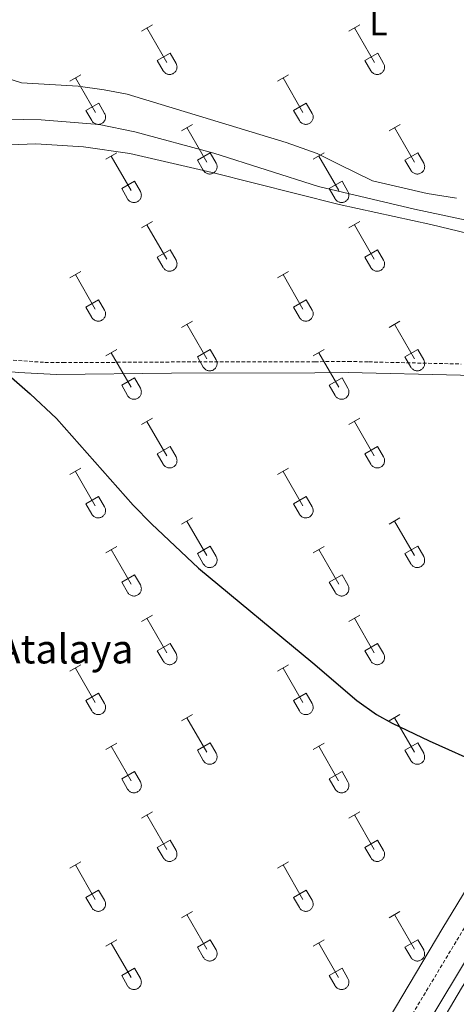
# Model space of a CAD drawing. Units: metres. Extents: x 625213 to 629721, y 4641243 to 4644292.
# Drawn here: x 627611 to 627732, y 4642216 to 4642489 of the extents above; entities that cross this region are included whole.
import ezdxf
from ezdxf.enums import TextEntityAlignment as Align

# ---------------------------------------------------------------- set-up
doc = ezdxf.new("R2010")
doc.units = ezdxf.units.M
doc.header["$MEASUREMENT"] = 0
doc.linetypes.add('TRAZOSX2', pattern=[1.5, 1, -0.5])
for name, color, linetype, lineweight in [('Level 13', 5, 'Continuous', 0), ('Level 20', 19, 'Continuous', 0), ('Level 21', 19, 'Continuous', 0), ('Level 36', 19, 'Continuous', 40), ('Level 37', 92, 'Continuous', 0), ('Level 4', 36, 'Continuous', 30), ('Level 44', 19, 'Continuous', 0)]:
    doc.layers.add(name, color=color, linetype=linetype, lineweight=lineweight)
doc.styles.add('Arial', font='ARIAL.TTF', dxfattribs={"height": 0.2})

msp = doc.modelspace()

# ---------------------------------------------------------------- linework, layer by layer
at = {"layer": 'Level 13', "color": 5, "linetype": 'Continuous', "lineweight": 0, "ltscale": 0.5}
msp.add_polyline3d([(627592.72, 4642462.16, 273.68), (627617.2, 4642461.71, 273.51), (627633.36, 4642460.41, 273.51), (627643.21, 4642458.39, 273.39), (627665.17, 4642452.42, 273.39), (627694.18, 4642443.16, 273.6), (627720.84, 4642436.91, 273.42), (627744.32, 4642431.94, 273.42)], dxfattribs=at)
at = {"layer": 'Level 20', "color": 19, "linetype": 'Continuous', "lineweight": 0, "ltscale": 0.5}
for points in [[(627440.44, 4642375.89, 277.67), (627465.89, 4642442.04, 276.79), (627472.07, 4642455.82, 276.33), (627474.28, 4642458.05, 276.21), (627475.96, 4642459.17, 276.1), (627481.61, 4642459.95, 276.1), (627485.19, 4642459.9, 276.1), (627506.96, 4642457.54, 276.1), (627571.81, 4642453.91, 274.87), (627584.35, 4642453.8, 274.82), (627615.72, 4642454.98, 274.47), (627628.93, 4642454.21, 274.41), (627641.84, 4642452.31, 274.47), (627664.72, 4642447.08, 274.41), (627699.95, 4642438.17, 274.37), (627725.37, 4642432.68, 274.37), (627746.09, 4642427.68, 274.37)], [(627754.16, 4642279.44, 275.43), (627728.76, 4642237.64, 275.79), (627693.14, 4642177.79, 276.85)]]:
    msp.add_polyline3d(points, dxfattribs=at)
at = {"layer": 'Level 21', "color": 19, "linetype": 'TRAZOSX2', "lineweight": 0}
for points in [[(627562.54, 4642395.28, 275.09), (627580.17, 4642395.68, 275.09), (627600.44, 4642395.61, 275.05), (627618.28, 4642394.43, 274.74), (627623.27, 4642394.35, 274.74), (627659.34, 4642394.57, 274.3), (627693.19, 4642394.61, 274.8), (627702.46, 4642394.69, 274.62), (627708.18, 4642394.56, 274.52), (627733.77, 4642393.97, 274.09)], [(627834.23, 4642389.32, 274.09), (627831.75, 4642387.95, 274.09), (627826.78, 4642384.59, 274.09), (627822.73, 4642380.63, 274.09), (627817.82, 4642374.92, 274.09), (627812.65, 4642366.85, 274.09), (627789.76, 4642328.41, 274.1), (627779.62, 4642312.14, 274.26), (627761.83, 4642282.64, 275.16), (627717.86, 4642209.73, 275.74), (627711.47, 4642198.77, 276), (627697.78, 4642175.27, 276.57), (627670.32, 4642130.04, 277.04), (627646.55, 4642089.22, 278.15), (627626, 4642054.44, 278.67), (627607.86, 4642024.51, 279.09), (627582.42, 4641981.05, 279.49), (627573.15, 4641965.21, 280.06), (627570.18, 4641959.9, 280.58), (627569.09, 4641958.82, 280.58), (627567.02, 4641957.97, 280.51), (627535.12, 4641984.03, 280.37), (627496.14, 4642014.12, 280.28), (627443.95, 4642051.87, 279.68)]]:
    msp.add_polyline3d(points, dxfattribs=at)
at = {"layer": 'Level 21', "color": 19, "linetype": 'Continuous', "lineweight": 0}
for points in [[(627562.47, 4642391.47, 275.09), (627583.63, 4642392.52, 275.06), (627594.77, 4642392.69, 274.97), (627600.2, 4642392.63, 274.96), (627610.92, 4642391.59, 274.78), (627621.48, 4642391.1, 274.54), (627653.37, 4642391.41, 274.42), (627693.22, 4642391.52, 274.8), (627702.44, 4642391.6, 274.62), (627733.64, 4642390.88, 274.09), (627743.63, 4642390.27, 274.09), (627760.82, 4642390.19, 273.91), (627786.03, 4642391.17, 273.91), (627808, 4642391.19, 273.91), (627823.93, 4642390.44, 273.91), (627834.23, 4642389.32, 274.09)], [(627766.14, 4642280.04, 275.16), (627722.19, 4642207.16, 275.74)]]:
    msp.add_polyline3d(points, dxfattribs=at)
at = {"layer": 'Level 36', "color": 32, "linetype": 'Continuous', "lineweight": 0}
for points in [[(627645.03, 4642486.27), (627648.08, 4642488.02)], [(627702.66, 4642486.27), (627705.7, 4642488.02)], [(627646.56, 4642487.14), (627652.08, 4642477.57)], [(627704.18, 4642487.14), (627709.71, 4642477.57)], [(627649.46, 4642478.13), (627653, 4642480.17)], [(627653, 4642480.17), (627654.65, 4642477.32)], [(627707.09, 4642478.13), (627710.63, 4642480.17)], [(627710.63, 4642480.17), (627712.28, 4642477.32)], [(627649.46, 4642478.13), (627651.1, 4642475.3)], [(627651.1, 4642475.3), (627651.21, 4642475.12), (627651.34, 4642474.96), (627651.48, 4642474.81), (627651.64, 4642474.67), (627651.81, 4642474.55), (627652, 4642474.45), (627652.19, 4642474.37), (627652.38, 4642474.31), (627652.59, 4642474.27), (627652.8, 4642474.25), (627653, 4642474.25), (627653.21, 4642474.28), (627653.41, 4642474.32), (627653.61, 4642474.38), (627653.8, 4642474.47), (627653.98, 4642474.57), (627654.15, 4642474.69), (627654.31, 4642474.83), (627654.45, 4642474.98), (627654.58, 4642475.15), (627654.68, 4642475.32), (627654.77, 4642475.51), (627654.84, 4642475.71), (627654.89, 4642475.91), (627654.92, 4642476.12), (627654.93, 4642476.32), (627654.92, 4642476.53), (627654.88, 4642476.74), (627654.82, 4642476.94), (627654.75, 4642477.13), (627654.66, 4642477.32)], [(627707.09, 4642478.13), (627708.72, 4642475.3)], [(627708.72, 4642475.3), (627708.84, 4642475.12), (627708.96, 4642474.96), (627709.11, 4642474.81), (627709.26, 4642474.67), (627709.44, 4642474.55), (627709.62, 4642474.45), (627709.81, 4642474.37), (627710.01, 4642474.31), (627710.21, 4642474.27), (627710.42, 4642474.25), (627710.63, 4642474.25), (627710.83, 4642474.28), (627711.04, 4642474.32), (627711.24, 4642474.38), (627711.42, 4642474.47), (627711.61, 4642474.57), (627711.78, 4642474.69), (627711.93, 4642474.83), (627712.07, 4642474.98), (627712.2, 4642475.14), (627712.31, 4642475.32), (627712.4, 4642475.51), (627712.47, 4642475.71), (627712.52, 4642475.91), (627712.54, 4642476.12), (627712.55, 4642476.32), (627712.54, 4642476.53), (627712.5, 4642476.74), (627712.45, 4642476.94), (627712.37, 4642477.13), (627712.28, 4642477.31)], [(627625.21, 4642472.42), (627628.25, 4642474.18)], [(627682.83, 4642472.42), (627685.87, 4642474.18)], [(627626.73, 4642473.3), (627632.26, 4642463.73)], [(627684.35, 4642473.3), (627689.88, 4642463.73)], [(627629.64, 4642464.28), (627633.18, 4642466.32)], [(627633.18, 4642466.32), (627634.82, 4642463.47)], [(627687.26, 4642464.28), (627690.8, 4642466.32)], [(627690.8, 4642466.32), (627692.45, 4642463.47)], [(627629.64, 4642464.28), (627631.27, 4642461.45)], [(627631.27, 4642461.45), (627631.38, 4642461.28), (627631.51, 4642461.11), (627631.66, 4642460.96), (627631.82, 4642460.83), (627631.99, 4642460.71), (627632.17, 4642460.61), (627632.36, 4642460.53), (627632.56, 4642460.47), (627632.76, 4642460.43), (627632.97, 4642460.41), (627633.18, 4642460.41), (627633.38, 4642460.43), (627633.59, 4642460.48), (627633.78, 4642460.54), (627633.98, 4642460.62), (627634.16, 4642460.73), (627634.33, 4642460.85), (627634.48, 4642460.98), (627634.62, 4642461.14), (627634.75, 4642461.3), (627634.86, 4642461.48), (627634.95, 4642461.67), (627635.02, 4642461.86), (627635.06, 4642462.06), (627635.09, 4642462.27), (627635.1, 4642462.48), (627635.09, 4642462.69), (627635.05, 4642462.89), (627635, 4642463.09), (627634.92, 4642463.29), (627634.83, 4642463.47)], [(627687.26, 4642464.28), (627688.89, 4642461.45)], [(627688.9, 4642461.45), (627689.01, 4642461.28), (627689.14, 4642461.11), (627689.28, 4642460.96), (627689.44, 4642460.83), (627689.61, 4642460.71), (627689.79, 4642460.61), (627689.98, 4642460.53), (627690.18, 4642460.47), (627690.38, 4642460.43), (627690.59, 4642460.41), (627690.8, 4642460.41), (627691.01, 4642460.43), (627691.21, 4642460.48), (627691.41, 4642460.54), (627691.6, 4642460.62), (627691.78, 4642460.73), (627691.95, 4642460.85), (627692.1, 4642460.98), (627692.25, 4642461.14), (627692.37, 4642461.3), (627692.48, 4642461.48), (627692.57, 4642461.67), (627692.64, 4642461.86), (627692.69, 4642462.06), (627692.72, 4642462.27), (627692.72, 4642462.48), (627692.71, 4642462.69), (627692.68, 4642462.89), (627692.62, 4642463.09), (627692.54, 4642463.28), (627692.45, 4642463.47)], [(627656.16, 4642458.65), (627659.2, 4642460.41)], [(627713.78, 4642458.65), (627716.83, 4642460.41)], [(627657.68, 4642459.53), (627663.21, 4642449.96)], [(627715.31, 4642459.53), (627720.83, 4642449.96)], [(627635.14, 4642450.75), (627638.18, 4642452.51)], [(627660.59, 4642450.51), (627664.13, 4642452.55)], [(627664.13, 4642452.55), (627665.78, 4642449.7)], [(627692.76, 4642450.75), (627695.8, 4642452.51)], [(627718.21, 4642450.51), (627721.75, 4642452.55)], [(627721.75, 4642452.55), (627723.4, 4642449.7)], [(627636.66, 4642451.63), (627642.18, 4642442.06)], [(627660.59, 4642450.51), (627662.22, 4642447.68)], [(627662.23, 4642447.68), (627662.34, 4642447.5), (627662.46, 4642447.34), (627662.61, 4642447.19), (627662.77, 4642447.06), (627662.94, 4642446.94), (627663.12, 4642446.84), (627663.31, 4642446.76), (627663.51, 4642446.7), (627663.71, 4642446.66), (627663.92, 4642446.64), (627664.13, 4642446.64), (627664.34, 4642446.66), (627664.54, 4642446.7), (627664.74, 4642446.77), (627664.93, 4642446.85), (627665.11, 4642446.95), (627665.28, 4642447.07), (627665.43, 4642447.21), (627665.58, 4642447.36), (627665.7, 4642447.53), (627665.81, 4642447.71), (627665.9, 4642447.9), (627665.97, 4642448.09), (627666.02, 4642448.29), (627666.04, 4642448.5), (627666.05, 4642448.71), (627666.04, 4642448.91), (627666, 4642449.12), (627665.95, 4642449.32), (627665.87, 4642449.51), (627665.78, 4642449.7)], [(627694.28, 4642451.63), (627699.81, 4642442.06)], [(627718.21, 4642450.51), (627719.85, 4642447.68)], [(627719.85, 4642447.68), (627719.96, 4642447.5), (627720.09, 4642447.34), (627720.23, 4642447.19), (627720.39, 4642447.06), (627720.56, 4642446.94), (627720.74, 4642446.84), (627720.93, 4642446.76), (627721.13, 4642446.7), (627721.34, 4642446.66), (627721.54, 4642446.64), (627721.75, 4642446.64), (627721.96, 4642446.66), (627722.16, 4642446.7), (627722.36, 4642446.77), (627722.55, 4642446.85), (627722.73, 4642446.95), (627722.9, 4642447.07), (627723.06, 4642447.21), (627723.2, 4642447.36), (627723.32, 4642447.53), (627723.43, 4642447.71), (627723.52, 4642447.9), (627723.59, 4642448.09), (627723.64, 4642448.29), (627723.67, 4642448.5), (627723.68, 4642448.71), (627723.66, 4642448.91), (627723.63, 4642449.12), (627723.57, 4642449.32), (627723.5, 4642449.51), (627723.4, 4642449.7)], [(627639.57, 4642442.62), (627643.11, 4642444.66)], [(627643.11, 4642444.66), (627644.76, 4642441.8)], [(627697.19, 4642442.62), (627700.73, 4642444.66)], [(627700.73, 4642444.66), (627702.38, 4642441.8)], [(627639.57, 4642442.62), (627641.2, 4642439.79)], [(627641.2, 4642439.78), (627641.32, 4642439.61), (627641.44, 4642439.44), (627641.59, 4642439.29), (627641.74, 4642439.16), (627641.92, 4642439.04), (627642.1, 4642438.94), (627642.29, 4642438.86), (627642.49, 4642438.8), (627642.69, 4642438.76), (627642.9, 4642438.74), (627643.11, 4642438.74), (627643.31, 4642438.76), (627643.52, 4642438.81), (627643.72, 4642438.87), (627643.91, 4642438.95), (627644.09, 4642439.06), (627644.26, 4642439.18), (627644.41, 4642439.32), (627644.55, 4642439.47), (627644.68, 4642439.63), (627644.79, 4642439.81), (627644.88, 4642440), (627644.95, 4642440.19), (627645, 4642440.4), (627645.02, 4642440.6), (627645.03, 4642440.81), (627645.02, 4642441.02), (627644.98, 4642441.22), (627644.93, 4642441.42), (627644.85, 4642441.62), (627644.76, 4642441.8)], [(627697.19, 4642442.62), (627698.82, 4642439.79)], [(627698.83, 4642439.78), (627698.94, 4642439.61), (627699.07, 4642439.44), (627699.21, 4642439.29), (627699.37, 4642439.16), (627699.54, 4642439.04), (627699.72, 4642438.94), (627699.91, 4642438.86), (627700.11, 4642438.8), (627700.32, 4642438.76), (627700.52, 4642438.74), (627700.73, 4642438.74), (627700.94, 4642438.76), (627701.14, 4642438.81), (627701.34, 4642438.87), (627701.53, 4642438.95), (627701.71, 4642439.06), (627701.88, 4642439.18), (627702.04, 4642439.31), (627702.18, 4642439.47), (627702.3, 4642439.63), (627702.41, 4642439.81), (627702.5, 4642440), (627702.57, 4642440.19), (627702.62, 4642440.4), (627702.65, 4642440.6), (627702.66, 4642440.81), (627702.64, 4642441.02), (627702.61, 4642441.22), (627702.55, 4642441.42), (627702.48, 4642441.62), (627702.38, 4642441.8)], [(627645.03, 4642431.72), (627648.08, 4642433.48)], [(627702.66, 4642431.72), (627705.7, 4642433.48)], [(627646.56, 4642432.6), (627652.08, 4642423.03)], [(627704.18, 4642432.6), (627709.7, 4642423.03)], [(627649.46, 4642423.58), (627653, 4642425.62)], [(627653, 4642425.62), (627654.65, 4642422.77)], [(627707.08, 4642423.58), (627710.62, 4642425.62)], [(627710.62, 4642425.62), (627712.28, 4642422.77)], [(627649.46, 4642423.58), (627651.1, 4642420.75)], [(627651.1, 4642420.75), (627651.21, 4642420.57), (627651.34, 4642420.41), (627651.48, 4642420.26), (627651.64, 4642420.12), (627651.81, 4642420.01), (627651.99, 4642419.91), (627652.19, 4642419.83), (627652.38, 4642419.76), (627652.59, 4642419.72), (627652.8, 4642419.7), (627653, 4642419.71), (627653.21, 4642419.73), (627653.41, 4642419.77), (627653.61, 4642419.84), (627653.8, 4642419.92), (627653.98, 4642420.02), (627654.15, 4642420.14), (627654.31, 4642420.28), (627654.45, 4642420.43), (627654.58, 4642420.6), (627654.68, 4642420.78), (627654.77, 4642420.96), (627654.84, 4642421.16), (627654.89, 4642421.36), (627654.92, 4642421.57), (627654.93, 4642421.78), (627654.91, 4642421.98), (627654.88, 4642422.19), (627654.82, 4642422.39), (627654.75, 4642422.58), (627654.65, 4642422.77)], [(627707.08, 4642423.58), (627708.72, 4642420.75)], [(627708.72, 4642420.75), (627708.83, 4642420.57), (627708.96, 4642420.41), (627709.1, 4642420.26), (627709.26, 4642420.12), (627709.44, 4642420.01), (627709.62, 4642419.91), (627709.81, 4642419.83), (627710.01, 4642419.76), (627710.21, 4642419.72), (627710.42, 4642419.7), (627710.63, 4642419.71), (627710.83, 4642419.73), (627711.04, 4642419.77), (627711.23, 4642419.84), (627711.42, 4642419.92), (627711.6, 4642420.02), (627711.78, 4642420.14), (627711.93, 4642420.28), (627712.07, 4642420.43), (627712.2, 4642420.6), (627712.31, 4642420.78), (627712.4, 4642420.96), (627712.46, 4642421.16), (627712.51, 4642421.36), (627712.54, 4642421.57), (627712.55, 4642421.78), (627712.54, 4642421.98), (627712.5, 4642422.19), (627712.45, 4642422.39), (627712.37, 4642422.58), (627712.28, 4642422.77)], [(627625.21, 4642417.88), (627628.25, 4642419.63)], [(627682.83, 4642417.88), (627685.87, 4642419.63)], [(627626.73, 4642418.75), (627632.25, 4642409.18)], [(627684.35, 4642418.75), (627689.88, 4642409.18)], [(627629.64, 4642409.74), (627633.17, 4642411.78)], [(627633.17, 4642411.78), (627634.82, 4642408.93)], [(627687.26, 4642409.74), (627690.8, 4642411.78)], [(627690.8, 4642411.78), (627692.45, 4642408.93)], [(627629.64, 4642409.74), (627631.27, 4642406.91)], [(627631.27, 4642406.91), (627631.38, 4642406.73), (627631.51, 4642406.57), (627631.66, 4642406.42), (627631.81, 4642406.28), (627631.98, 4642406.16), (627632.17, 4642406.06), (627632.36, 4642405.98), (627632.56, 4642405.92), (627632.76, 4642405.88), (627632.97, 4642405.86), (627633.18, 4642405.86), (627633.38, 4642405.88), (627633.59, 4642405.93), (627633.78, 4642405.99), (627633.97, 4642406.08), (627634.16, 4642406.18), (627634.32, 4642406.3), (627634.48, 4642406.44), (627634.62, 4642406.59), (627634.75, 4642406.76), (627634.86, 4642406.93), (627634.94, 4642407.12), (627635.02, 4642407.32), (627635.06, 4642407.52), (627635.09, 4642407.72), (627635.1, 4642407.93), (627635.09, 4642408.14), (627635.05, 4642408.34), (627635, 4642408.54), (627634.92, 4642408.74), (627634.83, 4642408.92)], [(627687.26, 4642409.74), (627688.89, 4642406.91)], [(627688.9, 4642406.91), (627689.01, 4642406.73), (627689.13, 4642406.57), (627689.28, 4642406.42), (627689.44, 4642406.28), (627689.61, 4642406.16), (627689.79, 4642406.06), (627689.98, 4642405.98), (627690.18, 4642405.92), (627690.38, 4642405.88), (627690.59, 4642405.86), (627690.8, 4642405.86), (627691.01, 4642405.88), (627691.21, 4642405.93), (627691.41, 4642405.99), (627691.6, 4642406.08), (627691.78, 4642406.18), (627691.95, 4642406.3), (627692.1, 4642406.44), (627692.24, 4642406.59), (627692.37, 4642406.75), (627692.48, 4642406.93), (627692.57, 4642407.12), (627692.64, 4642407.32), (627692.69, 4642407.52), (627692.72, 4642407.72), (627692.72, 4642407.93), (627692.71, 4642408.14), (627692.68, 4642408.34), (627692.62, 4642408.54), (627692.54, 4642408.74), (627692.45, 4642408.92)], [(627656.16, 4642404.1), (627659.2, 4642405.86)], [(627713.78, 4642404.1), (627716.82, 4642405.86)], [(627657.68, 4642404.98), (627663.21, 4642395.41)], [(627715.3, 4642404.98), (627720.83, 4642395.41)], [(627635.14, 4642396.2), (627638.18, 4642397.96)], [(627660.59, 4642395.96), (627664.13, 4642398)], [(627664.13, 4642398), (627665.78, 4642395.16)], [(627692.76, 4642396.2), (627695.8, 4642397.96)], [(627718.21, 4642395.96), (627721.75, 4642398)], [(627721.75, 4642398), (627723.4, 4642395.15)], [(627636.66, 4642397.08), (627642.18, 4642387.51)], [(627660.59, 4642395.96), (627662.22, 4642393.14)], [(627662.22, 4642393.13), (627662.34, 4642392.96), (627662.46, 4642392.79), (627662.61, 4642392.64), (627662.76, 4642392.51), (627662.94, 4642392.39), (627663.12, 4642392.29), (627663.31, 4642392.21), (627663.51, 4642392.15), (627663.71, 4642392.11), (627663.92, 4642392.09), (627664.13, 4642392.09), (627664.33, 4642392.11), (627664.54, 4642392.16), (627664.74, 4642392.22), (627664.93, 4642392.3), (627665.11, 4642392.41), (627665.28, 4642392.53), (627665.43, 4642392.66), (627665.57, 4642392.82), (627665.7, 4642392.98), (627665.81, 4642393.16), (627665.9, 4642393.35), (627665.97, 4642393.54), (627666.02, 4642393.75), (627666.04, 4642393.95), (627666.05, 4642394.16), (627666.04, 4642394.37), (627666, 4642394.57), (627665.95, 4642394.77), (627665.87, 4642394.97), (627665.78, 4642395.15)], [(627694.28, 4642397.08), (627699.81, 4642387.51)], [(627718.21, 4642395.96), (627719.84, 4642393.13)], [(627719.85, 4642393.13), (627719.96, 4642392.96), (627720.09, 4642392.79), (627720.23, 4642392.64), (627720.39, 4642392.51), (627720.56, 4642392.39), (627720.74, 4642392.29), (627720.93, 4642392.21), (627721.13, 4642392.15), (627721.34, 4642392.11), (627721.54, 4642392.09), (627721.75, 4642392.09), (627721.96, 4642392.11), (627722.16, 4642392.16), (627722.36, 4642392.22), (627722.55, 4642392.3), (627722.73, 4642392.41), (627722.9, 4642392.53), (627723.06, 4642392.66), (627723.2, 4642392.82), (627723.32, 4642392.98), (627723.43, 4642393.16), (627723.52, 4642393.35), (627723.59, 4642393.54), (627723.64, 4642393.74), (627723.67, 4642393.95), (627723.68, 4642394.16), (627723.66, 4642394.37), (627723.63, 4642394.57), (627723.57, 4642394.77), (627723.5, 4642394.97), (627723.4, 4642395.15)], [(627639.57, 4642388.07), (627643.11, 4642390.11)], [(627643.11, 4642390.11), (627644.75, 4642387.26)], [(627697.19, 4642388.07), (627700.73, 4642390.11)], [(627700.73, 4642390.11), (627702.38, 4642387.25)], [(627639.57, 4642388.07), (627641.2, 4642385.24)], [(627641.2, 4642385.24), (627641.31, 4642385.06), (627641.44, 4642384.9), (627641.59, 4642384.75), (627641.74, 4642384.61), (627641.92, 4642384.49), (627642.1, 4642384.39), (627642.29, 4642384.31), (627642.49, 4642384.25), (627642.69, 4642384.21), (627642.9, 4642384.19), (627643.11, 4642384.19), (627643.31, 4642384.22), (627643.52, 4642384.26), (627643.72, 4642384.32), (627643.9, 4642384.41), (627644.09, 4642384.51), (627644.26, 4642384.63), (627644.41, 4642384.77), (627644.55, 4642384.92), (627644.68, 4642385.08), (627644.79, 4642385.26), (627644.88, 4642385.45), (627644.94, 4642385.65), (627645, 4642385.85), (627645.02, 4642386.06), (627645.03, 4642386.26), (627645.02, 4642386.47), (627644.98, 4642386.68), (627644.93, 4642386.88), (627644.85, 4642387.07), (627644.76, 4642387.26)], [(627697.19, 4642388.07), (627698.82, 4642385.24)], [(627698.83, 4642385.24), (627698.94, 4642385.06), (627699.06, 4642384.9), (627699.21, 4642384.75), (627699.37, 4642384.61), (627699.54, 4642384.49), (627699.72, 4642384.39), (627699.91, 4642384.31), (627700.11, 4642384.25), (627700.32, 4642384.21), (627700.52, 4642384.19), (627700.73, 4642384.19), (627700.94, 4642384.22), (627701.14, 4642384.26), (627701.34, 4642384.32), (627701.53, 4642384.41), (627701.71, 4642384.51), (627701.88, 4642384.63), (627702.03, 4642384.77), (627702.18, 4642384.92), (627702.3, 4642385.08), (627702.41, 4642385.26), (627702.5, 4642385.45), (627702.57, 4642385.65), (627702.62, 4642385.85), (627702.65, 4642386.05), (627702.65, 4642386.26), (627702.64, 4642386.47), (627702.6, 4642386.68), (627702.55, 4642386.88), (627702.48, 4642387.07), (627702.38, 4642387.25)], [(627645.03, 4642377.18), (627648.08, 4642378.93)], [(627702.65, 4642377.17), (627705.7, 4642378.93)], [(627646.56, 4642378.05), (627652.08, 4642368.48)], [(627704.18, 4642378.05), (627709.7, 4642368.48)], [(627649.46, 4642369.04), (627653, 4642371.08)], [(627653, 4642371.08), (627654.65, 4642368.22)], [(627707.08, 4642369.03), (627710.62, 4642371.07)], [(627710.62, 4642371.07), (627712.27, 4642368.22)], [(627649.46, 4642369.04), (627651.1, 4642366.2)], [(627651.1, 4642366.2), (627651.21, 4642366.03), (627651.34, 4642365.86), (627651.48, 4642365.71), (627651.64, 4642365.58), (627651.81, 4642365.46), (627651.99, 4642365.36), (627652.18, 4642365.28), (627652.38, 4642365.22), (627652.59, 4642365.18), (627652.79, 4642365.16), (627653, 4642365.16), (627653.21, 4642365.18), (627653.41, 4642365.22), (627653.61, 4642365.29), (627653.8, 4642365.37), (627653.98, 4642365.48), (627654.15, 4642365.6), (627654.31, 4642365.73), (627654.45, 4642365.88), (627654.57, 4642366.05), (627654.68, 4642366.23), (627654.77, 4642366.42), (627654.84, 4642366.61), (627654.89, 4642366.82), (627654.92, 4642367.02), (627654.93, 4642367.23), (627654.91, 4642367.44), (627654.88, 4642367.64), (627654.82, 4642367.84), (627654.75, 4642368.04), (627654.65, 4642368.22)], [(627707.08, 4642369.03), (627708.72, 4642366.2)], [(627708.72, 4642366.2), (627708.83, 4642366.03), (627708.96, 4642365.86), (627709.1, 4642365.71), (627709.26, 4642365.58), (627709.43, 4642365.46), (627709.62, 4642365.36), (627709.81, 4642365.28), (627710.01, 4642365.22), (627710.21, 4642365.18), (627710.42, 4642365.16), (627710.62, 4642365.16), (627710.83, 4642365.18), (627711.04, 4642365.22), (627711.23, 4642365.29), (627711.42, 4642365.37), (627711.6, 4642365.48), (627711.77, 4642365.6), (627711.93, 4642365.73), (627712.07, 4642365.88), (627712.2, 4642366.05), (627712.3, 4642366.23), (627712.39, 4642366.42), (627712.46, 4642366.61), (627712.51, 4642366.81), (627712.54, 4642367.02), (627712.55, 4642367.23), (627712.54, 4642367.44), (627712.5, 4642367.64), (627712.45, 4642367.84), (627712.37, 4642368.04), (627712.28, 4642368.22)], [(627625.21, 4642363.33), (627628.25, 4642365.08)], [(627682.83, 4642363.33), (627685.87, 4642365.08)], [(627626.73, 4642364.2), (627632.25, 4642354.64)], [(627684.35, 4642364.2), (627689.88, 4642354.63)], [(627629.64, 4642355.19), (627633.17, 4642357.23)], [(627633.17, 4642357.23), (627634.82, 4642354.38)], [(627687.26, 4642355.19), (627690.8, 4642357.23)], [(627690.8, 4642357.23), (627692.45, 4642354.38)], [(627629.64, 4642355.19), (627631.27, 4642352.36)], [(627631.27, 4642352.36), (627631.38, 4642352.18), (627631.51, 4642352.02), (627631.65, 4642351.87), (627631.81, 4642351.73), (627631.98, 4642351.62), (627632.17, 4642351.52), (627632.36, 4642351.44), (627632.56, 4642351.37), (627632.76, 4642351.33), (627632.97, 4642351.31), (627633.18, 4642351.32), (627633.38, 4642351.34), (627633.58, 4642351.38), (627633.78, 4642351.44), (627633.97, 4642351.53), (627634.15, 4642351.63), (627634.32, 4642351.75), (627634.48, 4642351.89), (627634.62, 4642352.04), (627634.75, 4642352.21), (627634.86, 4642352.38), (627634.94, 4642352.57), (627635.01, 4642352.77), (627635.06, 4642352.97), (627635.09, 4642353.18), (627635.1, 4642353.38), (627635.09, 4642353.59), (627635.05, 4642353.8), (627635, 4642354), (627634.92, 4642354.19), (627634.83, 4642354.38)], [(627687.26, 4642355.19), (627688.89, 4642352.36)], [(627688.9, 4642352.36), (627689, 4642352.18), (627689.13, 4642352.02), (627689.28, 4642351.87), (627689.44, 4642351.73), (627689.61, 4642351.62), (627689.79, 4642351.52), (627689.98, 4642351.43), (627690.18, 4642351.37), (627690.38, 4642351.33), (627690.59, 4642351.31), (627690.8, 4642351.32), (627691, 4642351.34), (627691.21, 4642351.38), (627691.41, 4642351.44), (627691.6, 4642351.53), (627691.78, 4642351.63), (627691.95, 4642351.75), (627692.1, 4642351.89), (627692.24, 4642352.04), (627692.37, 4642352.21), (627692.48, 4642352.38), (627692.57, 4642352.57), (627692.64, 4642352.77), (627692.69, 4642352.97), (627692.72, 4642353.18), (627692.72, 4642353.38), (627692.71, 4642353.59), (627692.67, 4642353.8), (627692.62, 4642354), (627692.54, 4642354.19), (627692.45, 4642354.38)], [(627656.16, 4642349.56), (627659.2, 4642351.31)], [(627713.78, 4642349.56), (627716.82, 4642351.31)], [(627657.68, 4642350.43), (627663.21, 4642340.86)], [(627715.3, 4642350.43), (627720.83, 4642340.86)], [(627635.14, 4642341.66), (627638.18, 4642343.42)], [(627660.59, 4642341.42), (627664.13, 4642343.46)], [(627664.13, 4642343.46), (627665.78, 4642340.61)], [(627692.76, 4642341.66), (627695.8, 4642343.42)], [(627718.21, 4642341.42), (627721.75, 4642343.46)], [(627721.75, 4642343.46), (627723.4, 4642340.61)], [(627636.66, 4642342.54), (627642.18, 4642332.96)], [(627660.59, 4642341.42), (627662.22, 4642338.59)], [(627662.22, 4642338.59), (627662.33, 4642338.41), (627662.46, 4642338.25), (627662.61, 4642338.1), (627662.76, 4642337.96), (627662.94, 4642337.84), (627663.12, 4642337.74), (627663.31, 4642337.66), (627663.51, 4642337.6), (627663.71, 4642337.56), (627663.92, 4642337.54), (627664.13, 4642337.54), (627664.33, 4642337.56), (627664.54, 4642337.61), (627664.74, 4642337.67), (627664.92, 4642337.76), (627665.11, 4642337.86), (627665.28, 4642337.98), (627665.43, 4642338.12), (627665.57, 4642338.27), (627665.7, 4642338.44), (627665.81, 4642338.61), (627665.9, 4642338.8), (627665.96, 4642339), (627666.02, 4642339.2), (627666.04, 4642339.4), (627666.05, 4642339.61), (627666.04, 4642339.82), (627666, 4642340.02), (627665.95, 4642340.22), (627665.87, 4642340.42), (627665.78, 4642340.6)], [(627694.28, 4642342.54), (627699.81, 4642332.96)], [(627718.21, 4642341.42), (627719.84, 4642338.59)], [(627719.85, 4642338.59), (627719.96, 4642338.41), (627720.08, 4642338.25), (627720.23, 4642338.1), (627720.39, 4642337.96), (627720.56, 4642337.84), (627720.74, 4642337.74), (627720.93, 4642337.66), (627721.13, 4642337.6), (627721.34, 4642337.56), (627721.54, 4642337.54), (627721.75, 4642337.54), (627721.96, 4642337.56), (627722.16, 4642337.61), (627722.36, 4642337.67), (627722.55, 4642337.76), (627722.73, 4642337.86), (627722.9, 4642337.98), (627723.05, 4642338.12), (627723.2, 4642338.27), (627723.32, 4642338.44), (627723.43, 4642338.61), (627723.52, 4642338.8), (627723.59, 4642339), (627723.64, 4642339.2), (627723.67, 4642339.4), (627723.67, 4642339.61), (627723.66, 4642339.82), (627723.62, 4642340.02), (627723.57, 4642340.22), (627723.5, 4642340.42), (627723.4, 4642340.6)], [(627639.57, 4642333.52), (627643.11, 4642335.56)], [(627643.11, 4642335.56), (627644.75, 4642332.71)], [(627697.19, 4642333.52), (627700.73, 4642335.56)], [(627700.73, 4642335.56), (627702.38, 4642332.71)], [(627639.57, 4642333.52), (627641.2, 4642330.69)], [(627641.2, 4642330.69), (627641.31, 4642330.51), (627641.44, 4642330.35), (627641.58, 4642330.2), (627641.74, 4642330.06), (627641.91, 4642329.95), (627642.1, 4642329.85), (627642.29, 4642329.77), (627642.49, 4642329.7), (627642.69, 4642329.66), (627642.9, 4642329.64), (627643.11, 4642329.65), (627643.31, 4642329.67), (627643.52, 4642329.71), (627643.71, 4642329.78), (627643.9, 4642329.86), (627644.08, 4642329.96), (627644.25, 4642330.08), (627644.41, 4642330.22), (627644.55, 4642330.37), (627644.68, 4642330.54), (627644.78, 4642330.72), (627644.88, 4642330.9), (627644.94, 4642331.1), (627644.99, 4642331.3), (627645.02, 4642331.51), (627645.03, 4642331.72), (627645.02, 4642331.92), (627644.98, 4642332.13), (627644.93, 4642332.33), (627644.85, 4642332.52), (627644.76, 4642332.71)], [(627697.19, 4642333.52), (627698.82, 4642330.69)], [(627698.82, 4642330.69), (627698.94, 4642330.51), (627699.06, 4642330.35), (627699.21, 4642330.2), (627699.37, 4642330.06), (627699.54, 4642329.95), (627699.72, 4642329.85), (627699.91, 4642329.76), (627700.11, 4642329.7), (627700.31, 4642329.66), (627700.52, 4642329.64), (627700.73, 4642329.64), (627700.94, 4642329.67), (627701.14, 4642329.71), (627701.34, 4642329.78), (627701.53, 4642329.86), (627701.71, 4642329.96), (627701.88, 4642330.08), (627702.03, 4642330.22), (627702.18, 4642330.37), (627702.3, 4642330.54), (627702.41, 4642330.72), (627702.5, 4642330.9), (627702.57, 4642331.1), (627702.62, 4642331.3), (627702.64, 4642331.51), (627702.65, 4642331.72), (627702.64, 4642331.92), (627702.6, 4642332.13), (627702.55, 4642332.33), (627702.47, 4642332.52), (627702.38, 4642332.71)], [(627645.03, 4642322.63), (627648.08, 4642324.38)], [(627702.65, 4642322.63), (627705.7, 4642324.38)], [(627646.56, 4642323.5), (627652.08, 4642313.93)], [(627704.18, 4642323.5), (627709.7, 4642313.93)], [(627649.46, 4642314.49), (627653, 4642316.53)], [(627653, 4642316.53), (627654.65, 4642313.68)], [(627707.08, 4642314.49), (627710.62, 4642316.53)], [(627710.62, 4642316.53), (627712.27, 4642313.68)], [(627649.46, 4642314.49), (627651.1, 4642311.66)], [(627651.1, 4642311.66), (627651.21, 4642311.48), (627651.34, 4642311.32), (627651.48, 4642311.16), (627651.64, 4642311.03), (627651.81, 4642310.91), (627651.99, 4642310.81), (627652.18, 4642310.73), (627652.38, 4642310.67), (627652.59, 4642310.63), (627652.79, 4642310.61), (627653, 4642310.61), (627653.21, 4642310.63), (627653.41, 4642310.68), (627653.61, 4642310.74), (627653.8, 4642310.83), (627653.98, 4642310.93), (627654.15, 4642311.05), (627654.31, 4642311.19), (627654.45, 4642311.34), (627654.57, 4642311.5), (627654.68, 4642311.68), (627654.77, 4642311.87), (627654.84, 4642312.07), (627654.89, 4642312.27), (627654.92, 4642312.47), (627654.93, 4642312.68), (627654.91, 4642312.89), (627654.88, 4642313.09), (627654.82, 4642313.29), (627654.75, 4642313.49), (627654.65, 4642313.67)], [(627707.08, 4642314.49), (627708.72, 4642311.66)], [(627708.72, 4642311.66), (627708.83, 4642311.48), (627708.96, 4642311.32), (627709.1, 4642311.16), (627709.26, 4642311.03), (627709.43, 4642310.91), (627709.62, 4642310.81), (627709.81, 4642310.73), (627710, 4642310.67), (627710.21, 4642310.63), (627710.42, 4642310.61), (627710.62, 4642310.61), (627710.83, 4642310.63), (627711.03, 4642310.68), (627711.23, 4642310.74), (627711.42, 4642310.82), (627711.6, 4642310.93), (627711.77, 4642311.05), (627711.93, 4642311.18), (627712.07, 4642311.34), (627712.2, 4642311.5), (627712.3, 4642311.68), (627712.39, 4642311.87), (627712.46, 4642312.06), (627712.51, 4642312.27), (627712.54, 4642312.47), (627712.55, 4642312.68), (627712.54, 4642312.89), (627712.5, 4642313.09), (627712.44, 4642313.29), (627712.37, 4642313.49), (627712.28, 4642313.67)], [(627625.21, 4642308.78), (627628.25, 4642310.54)], [(627682.83, 4642308.78), (627685.87, 4642310.54)], [(627626.73, 4642309.66), (627632.25, 4642300.09)], [(627684.35, 4642309.66), (627689.88, 4642300.09)], [(627629.64, 4642300.64), (627633.17, 4642302.68)], [(627633.17, 4642302.68), (627634.82, 4642299.83)], [(627687.26, 4642300.64), (627690.8, 4642302.68)], [(627690.8, 4642302.68), (627692.44, 4642299.83)], [(627629.64, 4642300.64), (627631.27, 4642297.81)], [(627631.27, 4642297.81), (627631.38, 4642297.64), (627631.51, 4642297.47), (627631.65, 4642297.32), (627631.81, 4642297.19), (627631.98, 4642297.07), (627632.16, 4642296.97), (627632.36, 4642296.89), (627632.56, 4642296.83), (627632.76, 4642296.79), (627632.97, 4642296.77), (627633.17, 4642296.77), (627633.38, 4642296.79), (627633.58, 4642296.83), (627633.78, 4642296.9), (627633.97, 4642296.98), (627634.15, 4642297.08), (627634.32, 4642297.2), (627634.48, 4642297.34), (627634.62, 4642297.49), (627634.75, 4642297.66), (627634.85, 4642297.84), (627634.94, 4642298.03), (627635.01, 4642298.22), (627635.06, 4642298.42), (627635.09, 4642298.63), (627635.1, 4642298.84), (627635.08, 4642299.04), (627635.05, 4642299.25), (627635, 4642299.45), (627634.92, 4642299.64), (627634.82, 4642299.83)], [(627687.26, 4642300.64), (627688.89, 4642297.81)], [(627688.89, 4642297.81), (627689, 4642297.64), (627689.13, 4642297.47), (627689.28, 4642297.32), (627689.43, 4642297.19), (627689.6, 4642297.07), (627689.79, 4642296.97), (627689.98, 4642296.89), (627690.18, 4642296.83), (627690.38, 4642296.79), (627690.59, 4642296.77), (627690.8, 4642296.77), (627691, 4642296.79), (627691.21, 4642296.83), (627691.4, 4642296.9), (627691.6, 4642296.98), (627691.78, 4642297.08), (627691.94, 4642297.2), (627692.1, 4642297.34), (627692.24, 4642297.49), (627692.37, 4642297.66), (627692.48, 4642297.84), (627692.57, 4642298.02), (627692.64, 4642298.22), (627692.68, 4642298.42), (627692.71, 4642298.63), (627692.72, 4642298.84), (627692.71, 4642299.04), (627692.67, 4642299.25), (627692.62, 4642299.45), (627692.54, 4642299.64), (627692.45, 4642299.83)], [(627656.16, 4642295.01), (627659.2, 4642296.76)], [(627713.78, 4642295.01), (627716.82, 4642296.76)], [(627657.68, 4642295.88), (627663.2, 4642286.32)], [(627715.3, 4642295.88), (627720.83, 4642286.32)], [(627635.14, 4642287.11), (627638.18, 4642288.87)], [(627660.58, 4642286.87), (627664.12, 4642288.91)], [(627664.12, 4642288.91), (627665.78, 4642286.06)], [(627692.76, 4642287.11), (627695.8, 4642288.87)], [(627718.21, 4642286.87), (627721.75, 4642288.91)], [(627721.75, 4642288.91), (627723.4, 4642286.06)], [(627636.66, 4642287.99), (627642.18, 4642278.42)], [(627660.58, 4642286.87), (627662.22, 4642284.04)], [(627662.22, 4642284.04), (627662.33, 4642283.86), (627662.46, 4642283.7), (627662.6, 4642283.55), (627662.76, 4642283.41), (627662.93, 4642283.3), (627663.12, 4642283.2), (627663.31, 4642283.12), (627663.51, 4642283.05), (627663.71, 4642283.01), (627663.92, 4642282.99), (627664.13, 4642283), (627664.33, 4642283.02), (627664.54, 4642283.06), (627664.73, 4642283.13), (627664.92, 4642283.21), (627665.1, 4642283.31), (627665.27, 4642283.43), (627665.43, 4642283.57), (627665.57, 4642283.72), (627665.7, 4642283.89), (627665.8, 4642284.07), (627665.9, 4642284.25), (627665.96, 4642284.45), (627666.01, 4642284.65), (627666.04, 4642284.86), (627666.05, 4642285.06), (627666.04, 4642285.27), (627666, 4642285.48), (627665.95, 4642285.68), (627665.87, 4642285.87), (627665.78, 4642286.06)], [(627694.28, 4642287.99), (627699.8, 4642278.42)], [(627718.21, 4642286.87), (627719.84, 4642284.04)], [(627719.85, 4642284.04), (627719.96, 4642283.86), (627720.08, 4642283.7), (627720.23, 4642283.55), (627720.39, 4642283.41), (627720.56, 4642283.3), (627720.74, 4642283.2), (627720.93, 4642283.12), (627721.13, 4642283.05), (627721.33, 4642283.01), (627721.54, 4642282.99), (627721.75, 4642283), (627721.96, 4642283.02), (627722.16, 4642283.06), (627722.36, 4642283.12), (627722.55, 4642283.21), (627722.73, 4642283.31), (627722.9, 4642283.43), (627723.05, 4642283.57), (627723.2, 4642283.72), (627723.32, 4642283.89), (627723.43, 4642284.06), (627723.52, 4642284.25), (627723.59, 4642284.45), (627723.64, 4642284.65), (627723.66, 4642284.86), (627723.67, 4642285.06), (627723.66, 4642285.27), (627723.62, 4642285.48), (627723.57, 4642285.68), (627723.49, 4642285.87), (627723.4, 4642286.06)], [(627639.57, 4642278.98), (627643.11, 4642281.02)], [(627643.11, 4642281.02), (627644.75, 4642278.16)], [(627697.19, 4642278.98), (627700.73, 4642281.02)], [(627700.73, 4642281.02), (627702.38, 4642278.16)], [(627639.57, 4642278.98), (627641.2, 4642276.14)], [(627641.2, 4642276.14), (627641.31, 4642275.97), (627641.44, 4642275.8), (627641.58, 4642275.65), (627641.74, 4642275.52), (627641.91, 4642275.4), (627642.1, 4642275.3), (627642.29, 4642275.22), (627642.49, 4642275.16), (627642.69, 4642275.12), (627642.9, 4642275.1), (627643.1, 4642275.1), (627643.31, 4642275.12), (627643.52, 4642275.16), (627643.71, 4642275.23), (627643.9, 4642275.31), (627644.08, 4642275.42), (627644.25, 4642275.54), (627644.41, 4642275.67), (627644.55, 4642275.82), (627644.68, 4642275.99), (627644.78, 4642276.17), (627644.87, 4642276.36), (627644.94, 4642276.55), (627644.99, 4642276.75), (627645.02, 4642276.96), (627645.03, 4642277.17), (627645.02, 4642277.38), (627644.98, 4642277.58), (627644.92, 4642277.78), (627644.85, 4642277.98), (627644.76, 4642278.16)], [(627697.19, 4642278.98), (627698.82, 4642276.14)], [(627698.82, 4642276.14), (627698.94, 4642275.97), (627699.06, 4642275.8), (627699.21, 4642275.65), (627699.36, 4642275.52), (627699.54, 4642275.4), (627699.72, 4642275.3), (627699.91, 4642275.22), (627700.11, 4642275.16), (627700.31, 4642275.12), (627700.52, 4642275.1), (627700.73, 4642275.1), (627700.93, 4642275.12), (627701.14, 4642275.16), (627701.34, 4642275.23), (627701.53, 4642275.31), (627701.71, 4642275.42), (627701.88, 4642275.54), (627702.03, 4642275.67), (627702.17, 4642275.82), (627702.3, 4642275.99), (627702.41, 4642276.17), (627702.5, 4642276.36), (627702.57, 4642276.55), (627702.62, 4642276.75), (627702.64, 4642276.96), (627702.65, 4642277.17), (627702.64, 4642277.38), (627702.6, 4642277.58), (627702.55, 4642277.78), (627702.47, 4642277.97), (627702.38, 4642278.16)], [(627645.03, 4642268.08), (627648.08, 4642269.84)], [(627702.65, 4642268.08), (627705.7, 4642269.84)], [(627646.56, 4642268.96), (627652.08, 4642259.38)], [(627704.18, 4642268.96), (627709.7, 4642259.38)], [(627649.46, 4642259.94), (627653, 4642261.98)], [(627653, 4642261.98), (627654.65, 4642259.13)], [(627707.08, 4642259.94), (627710.62, 4642261.98)], [(627710.62, 4642261.98), (627712.27, 4642259.13)], [(627649.46, 4642259.94), (627651.09, 4642257.11)], [(627651.1, 4642257.11), (627651.21, 4642256.93), (627651.34, 4642256.77), (627651.48, 4642256.62), (627651.64, 4642256.48), (627651.81, 4642256.36), (627651.99, 4642256.26), (627652.18, 4642256.18), (627652.38, 4642256.12), (627652.58, 4642256.08), (627652.79, 4642256.06), (627653, 4642256.06), (627653.21, 4642256.09), (627653.41, 4642256.13), (627653.61, 4642256.2), (627653.8, 4642256.28), (627653.98, 4642256.38), (627654.15, 4642256.5), (627654.3, 4642256.64), (627654.45, 4642256.79), (627654.57, 4642256.96), (627654.68, 4642257.14), (627654.77, 4642257.32), (627654.84, 4642257.52), (627654.89, 4642257.72), (627654.92, 4642257.93), (627654.92, 4642258.13), (627654.91, 4642258.34), (627654.88, 4642258.55), (627654.82, 4642258.75), (627654.75, 4642258.94), (627654.65, 4642259.13)], [(627707.08, 4642259.94), (627708.72, 4642257.11)], [(627708.72, 4642257.11), (627708.83, 4642256.93), (627708.96, 4642256.77), (627709.1, 4642256.62), (627709.26, 4642256.48), (627709.43, 4642256.36), (627709.61, 4642256.26), (627709.8, 4642256.18), (627710, 4642256.12), (627710.21, 4642256.08), (627710.42, 4642256.06), (627710.62, 4642256.06), (627710.83, 4642256.09), (627711.03, 4642256.13), (627711.23, 4642256.19), (627711.42, 4642256.28), (627711.6, 4642256.38), (627711.77, 4642256.5), (627711.93, 4642256.64), (627712.07, 4642256.79), (627712.2, 4642256.96), (627712.3, 4642257.13), (627712.39, 4642257.32), (627712.46, 4642257.52), (627712.51, 4642257.72), (627712.54, 4642257.93), (627712.55, 4642258.13), (627712.53, 4642258.34), (627712.5, 4642258.55), (627712.44, 4642258.75), (627712.37, 4642258.94), (627712.27, 4642259.12)], [(627625.21, 4642254.24), (627628.25, 4642255.99)], [(627682.83, 4642254.24), (627685.87, 4642255.99)], [(627626.73, 4642255.11), (627632.25, 4642245.54)], [(627684.35, 4642255.11), (627689.87, 4642245.54)], [(627629.64, 4642246.1), (627633.17, 4642248.14)], [(627633.17, 4642248.14), (627634.82, 4642245.28)], [(627687.26, 4642246.1), (627690.79, 4642248.14)], [(627690.79, 4642248.14), (627692.44, 4642245.28)], [(627629.64, 4642246.1), (627631.27, 4642243.26)], [(627631.27, 4642243.26), (627631.38, 4642243.09), (627631.51, 4642242.92), (627631.65, 4642242.77), (627631.81, 4642242.64), (627631.98, 4642242.52), (627632.16, 4642242.42), (627632.36, 4642242.34), (627632.55, 4642242.28), (627632.76, 4642242.24), (627632.96, 4642242.22), (627633.17, 4642242.22), (627633.38, 4642242.24), (627633.58, 4642242.29), (627633.78, 4642242.35), (627633.97, 4642242.43), (627634.15, 4642242.54), (627634.32, 4642242.66), (627634.48, 4642242.8), (627634.62, 4642242.95), (627634.74, 4642243.11), (627634.85, 4642243.29), (627634.94, 4642243.48), (627635.01, 4642243.67), (627635.06, 4642243.88), (627635.09, 4642244.08), (627635.1, 4642244.29), (627635.08, 4642244.5), (627635.05, 4642244.7), (627634.99, 4642244.9), (627634.92, 4642245.1), (627634.82, 4642245.28)], [(627687.26, 4642246.1), (627688.89, 4642243.26)], [(627688.89, 4642243.26), (627689, 4642243.09), (627689.13, 4642242.92), (627689.28, 4642242.77), (627689.43, 4642242.64), (627689.6, 4642242.52), (627689.79, 4642242.42), (627689.98, 4642242.34), (627690.18, 4642242.28), (627690.38, 4642242.24), (627690.59, 4642242.22), (627690.8, 4642242.22), (627691, 4642242.24), (627691.21, 4642242.29), (627691.4, 4642242.35), (627691.59, 4642242.43), (627691.78, 4642242.54), (627691.94, 4642242.66), (627692.1, 4642242.79), (627692.24, 4642242.95), (627692.37, 4642243.11), (627692.48, 4642243.29), (627692.56, 4642243.48), (627692.63, 4642243.67), (627692.68, 4642243.88), (627692.71, 4642244.08), (627692.72, 4642244.29), (627692.71, 4642244.5), (627692.67, 4642244.7), (627692.62, 4642244.9), (627692.54, 4642245.1), (627692.45, 4642245.28)], [(627656.15, 4642240.46), (627659.2, 4642242.22)], [(627713.78, 4642240.46), (627716.82, 4642242.22)], [(627657.68, 4642241.34), (627663.2, 4642231.77)], [(627715.3, 4642241.34), (627720.83, 4642231.77)], [(627635.14, 4642232.56), (627638.18, 4642234.32)], [(627660.58, 4642232.32), (627664.12, 4642234.36)], [(627664.12, 4642234.36), (627665.77, 4642231.51)], [(627692.76, 4642232.56), (627695.8, 4642234.32)], [(627718.21, 4642232.32), (627721.75, 4642234.36)], [(627721.75, 4642234.36), (627723.4, 4642231.51)], [(627636.66, 4642233.44), (627642.18, 4642223.87)], [(627660.58, 4642232.32), (627662.22, 4642229.49)], [(627662.22, 4642229.49), (627662.33, 4642229.32), (627662.46, 4642229.15), (627662.6, 4642229), (627662.76, 4642228.87), (627662.93, 4642228.75), (627663.12, 4642228.65), (627663.31, 4642228.57), (627663.51, 4642228.51), (627663.71, 4642228.47), (627663.92, 4642228.45), (627664.12, 4642228.45), (627664.33, 4642228.47), (627664.54, 4642228.51), (627664.73, 4642228.58), (627664.92, 4642228.66), (627665.1, 4642228.76), (627665.27, 4642228.88), (627665.43, 4642229.02), (627665.57, 4642229.18), (627665.7, 4642229.34), (627665.8, 4642229.52), (627665.89, 4642229.71), (627665.96, 4642229.9), (627666.01, 4642230.1), (627666.04, 4642230.31), (627666.05, 4642230.52), (627666.04, 4642230.72), (627666, 4642230.93), (627665.94, 4642231.13), (627665.87, 4642231.32), (627665.78, 4642231.51)], [(627694.28, 4642233.44), (627699.8, 4642223.87)], [(627718.21, 4642232.32), (627719.84, 4642229.49)], [(627719.84, 4642229.49), (627719.96, 4642229.32), (627720.08, 4642229.15), (627720.23, 4642229), (627720.38, 4642228.87), (627720.56, 4642228.75), (627720.74, 4642228.65), (627720.93, 4642228.57), (627721.13, 4642228.51), (627721.33, 4642228.47), (627721.54, 4642228.45), (627721.75, 4642228.45), (627721.95, 4642228.47), (627722.16, 4642228.51), (627722.36, 4642228.58), (627722.55, 4642228.66), (627722.73, 4642228.76), (627722.9, 4642228.88), (627723.05, 4642229.02), (627723.19, 4642229.17), (627723.32, 4642229.34), (627723.43, 4642229.52), (627723.52, 4642229.71), (627723.59, 4642229.9), (627723.64, 4642230.1), (627723.66, 4642230.31), (627723.67, 4642230.52), (627723.66, 4642230.72), (627723.62, 4642230.93), (627723.57, 4642231.13), (627723.49, 4642231.32), (627723.4, 4642231.51)], [(627639.57, 4642224.43), (627643.11, 4642226.47)], [(627643.11, 4642226.47), (627644.75, 4642223.61)], [(627697.19, 4642224.43), (627700.73, 4642226.47)], [(627700.73, 4642226.47), (627702.37, 4642223.61)], [(627639.57, 4642224.43), (627641.2, 4642221.6)], [(627641.2, 4642221.6), (627641.31, 4642221.42), (627641.44, 4642221.26), (627641.58, 4642221.1), (627641.74, 4642220.97), (627641.91, 4642220.85), (627642.1, 4642220.75), (627642.29, 4642220.67), (627642.48, 4642220.61), (627642.69, 4642220.57), (627642.9, 4642220.55), (627643.1, 4642220.55), (627643.31, 4642220.57), (627643.51, 4642220.62), (627643.71, 4642220.68), (627643.9, 4642220.76), (627644.08, 4642220.87), (627644.25, 4642220.99), (627644.41, 4642221.13), (627644.55, 4642221.28), (627644.68, 4642221.44), (627644.78, 4642221.62), (627644.87, 4642221.81), (627644.94, 4642222), (627644.99, 4642222.21), (627645.02, 4642222.41), (627645.03, 4642222.62), (627645.01, 4642222.83), (627644.98, 4642223.03), (627644.92, 4642223.23), (627644.85, 4642223.43), (627644.75, 4642223.61)], [(627697.19, 4642224.43), (627698.82, 4642221.6)], [(627698.82, 4642221.6), (627698.93, 4642221.42), (627699.06, 4642221.26), (627699.2, 4642221.1), (627699.36, 4642220.97), (627699.54, 4642220.85), (627699.72, 4642220.75), (627699.91, 4642220.67), (627700.11, 4642220.61), (627700.31, 4642220.57), (627700.52, 4642220.55), (627700.73, 4642220.55), (627700.93, 4642220.57), (627701.14, 4642220.62), (627701.33, 4642220.68), (627701.52, 4642220.76), (627701.7, 4642220.87), (627701.88, 4642220.99), (627702.03, 4642221.12), (627702.17, 4642221.28), (627702.3, 4642221.44), (627702.41, 4642221.62), (627702.5, 4642221.81), (627702.56, 4642222), (627702.61, 4642222.21), (627702.64, 4642222.41), (627702.65, 4642222.62), (627702.64, 4642222.83), (627702.6, 4642223.03), (627702.55, 4642223.23), (627702.47, 4642223.43), (627702.38, 4642223.61)]]:
    msp.add_lwpolyline(points, dxfattribs=at)
at = {"layer": 'Level 36', "color": 92, "linetype": 'Continuous', "lineweight": 0}
for points in [[(627732.54, 4642439.96, 273.6), (627724.41, 4642441.24, 273.6), (627709.22, 4642444.79, 273.95), (627699.94, 4642449.28, 273.95), (627693.79, 4642452.34, 273.72), (627685.21, 4642455.39, 273.6), (627641.09, 4642468.77, 273.37), (627634.73, 4642470.03, 273.25), (627627.51, 4642471.02, 273.25), (627611.72, 4642471.9, 273.31), (627607.44, 4642473.28, 273.31), (627605.22, 4642474.62, 273.31), (627604.01, 4642476.58, 273.31), (627602.98, 4642479.87, 273.31), (627602.93, 4642484.1, 273.31), (627603.76, 4642487, 273.31), (627619.54, 4642514.56, 273.6)], [(627707.68, 4642176.59, 276.22), (627733.91, 4642220.94, 275.51), (627758.6, 4642260.46, 275.51), (627769.88, 4642279.79, 275.51), (627771.58, 4642280.42, 275.51), (627773.38, 4642280.01, 275.51), (627781.15, 4642274.82, 275.51), (627784.07, 4642272.31, 275.51), (627785.57, 4642269.92, 275.51), (627786.06, 4642267.92, 275.51), (627786.06, 4642266.06, 275.51), (627785.28, 4642262.74, 275.51), (627782.22, 4642257.54, 275.51), (627774.9, 4642243.24, 275.51), (627746.05, 4642190.42, 275.69)]]:
    msp.add_polyline3d(points, dxfattribs=at)
at = {"layer": 'Level 4', "color": 36, "linetype": 'Continuous', "lineweight": 30}
msp.add_polyline3d([(627602.97, 4642395.44, 275), (627614.2, 4642385.75, 275), (627621.49, 4642378.9, 275), (627642.72, 4642354.85, 275), (627647.83, 4642349.62, 275), (627660.88, 4642337.4, 275), (627692.66, 4642311.09, 275), (627704.89, 4642300.64, 275), (627710.26, 4642296.8, 275), (627714.64, 4642294.38, 275), (627724.93, 4642289.47, 275), (627740.18, 4642282.69, 275)], dxfattribs=at)

# ---------------------------------------------------------------- texts
at = {"layer": 'Level 37', "color": 92, "linetype": 'Continuous', "lineweight": 0, "style": 'Arial'}
msp.add_text('L', height=7, dxfattribs=at).set_placement((627710.83, 4642488.61, 273.91), align=Align.MIDDLE_CENTER)
at = {"layer": 'Level 44', "color": 6, "linetype": 'Continuous', "lineweight": 0, "style": 'Arial'}
msp.add_text('Parque Fotovoltaica La Atalaya', height=8, dxfattribs=at).set_placement((627485, 4642308.45, 277.89), align=Align.BOTTOM_LEFT)

doc.saveas('drawing.dxf')
